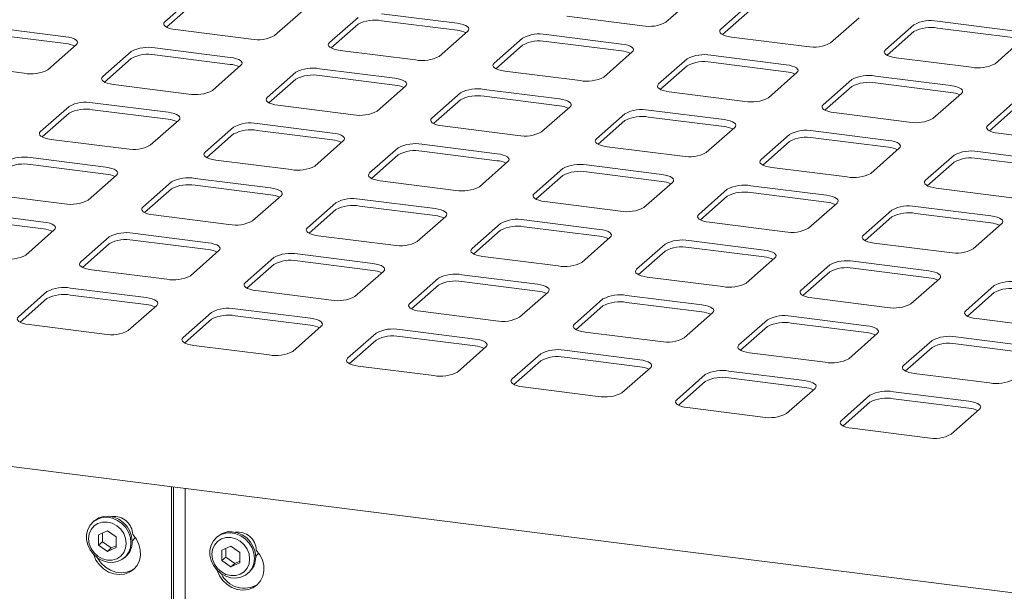
# Paper-space layout 'GCHD+Etagere+' of a CAD drawing. Units: millimetres. Extents: x 5 to 415, y 5 to 292.
# Drawn here: x 322 to 339, y 217 to 226 of the extents above; entities that cross this region are included whole.
import ezdxf

# ---------------------------------------------------------------- set-up
doc = ezdxf.new("R2010")
doc.units = ezdxf.units.MM

psp = doc.layouts.new('GCHD+Etagere+')

# ---------------------------------------------------------------- linework, layer by layer
at = {"color": 7, "linetype": 'Continuous', "lineweight": 15}
for p, q in [((324.98218, 226.80892), (324.49605, 226.38019)), ((324.98218, 226.69107), (324.52459, 226.28751)), ((333.04002, 226.37279), (333.52616, 226.80153)), ((334.46157, 226.68367), (333.97544, 226.25494)), ((326.36688, 226.14449), (326.85301, 226.57322)), ((329.47742, 226.35393), (328.19123, 226.51598)), ((334.46157, 226.56582), (334.00398, 226.16226)), ((327.78843, 226.45537), (327.30229, 226.02664)), ((327.78843, 226.33752), (327.33083, 225.93395)), ((329.47742, 226.23608), (328.19123, 226.39813)), ((331.35103, 226.47423), (332.63722, 226.31218)), ((335.84627, 226.01924), (336.3324, 226.44797)), ((337.26782, 226.33012), (336.78168, 225.90139)), ((338.95681, 226.22869), (337.67062, 226.39073)), ((322.80428, 226.12562), (321.51808, 226.28767)), ((322.80428, 226.00777), (321.51808, 226.16982)), ((324.67788, 226.24592), (325.96407, 226.08388)), ((329.17312, 225.79093), (329.65925, 226.21966)), ((332.28367, 226.00038), (330.99747, 226.16242)), ((337.26782, 226.21227), (336.81022, 225.80871)), ((338.95681, 226.11084), (337.67062, 226.27288)), ((322.49997, 225.56263), (322.98611, 225.99136)), ((330.59467, 226.10181), (330.10853, 225.67308)), ((330.59467, 225.98396), (330.13707, 225.5804)), ((332.28367, 225.88253), (330.99747, 226.04457)), ((334.15727, 226.12068), (335.44346, 225.95863)), ((338.65251, 225.66569), (339.13864, 226.09442)), ((323.92152, 225.87351), (323.43539, 225.44477)), ((325.61052, 225.77207), (324.32433, 225.93412)), ((325.61052, 225.65422), (324.32433, 225.81627)), ((327.48412, 225.89237), (328.77032, 225.73032)), ((331.97936, 225.43738), (332.4655, 225.86611)), ((320.81098, 225.66406), (322.09717, 225.50202)), ((323.92152, 225.75565), (323.46393, 225.35209)), ((333.40091, 225.74826), (332.91478, 225.31953)), ((335.08991, 225.64683), (333.80371, 225.80887)), ((335.08991, 225.52897), (333.80371, 225.69102)), ((336.96351, 225.76712), (338.24971, 225.60508)), ((325.30622, 225.20907), (325.79235, 225.6378)), ((326.72777, 225.51995), (326.24163, 225.09122)), ((328.41676, 225.41852), (327.13057, 225.58056)), ((330.29036, 225.53881), (331.57656, 225.37677)), ((333.40091, 225.63041), (332.94331, 225.22685)), ((334.78561, 225.08383), (335.27174, 225.51256)), ((323.61722, 225.31051), (324.90341, 225.14846)), ((326.72777, 225.4021), (326.27017, 224.99854)), ((328.41676, 225.30067), (327.13057, 225.46271)), ((336.20716, 225.39471), (335.72102, 224.96598)), ((337.89615, 225.29327), (336.60996, 225.45532)), ((337.89615, 225.17542), (336.60996, 225.33747)), ((328.11246, 224.85552), (328.59859, 225.28425)), ((329.53401, 225.1664), (329.04787, 224.73767)), ((331.22301, 225.06496), (329.93681, 225.22701)), ((333.09661, 225.18526), (334.3828, 225.02322)), ((336.20716, 225.27686), (335.74956, 224.87329)), ((337.59185, 224.73027), (338.07798, 225.159)), ((324.54986, 224.83666), (323.26367, 224.9987)), ((329.53401, 225.04855), (329.07641, 224.64499)), ((331.22301, 224.94711), (329.93681, 225.10916)), ((339.0134, 225.04115), (338.52726, 224.61242)), ((322.86086, 224.93809), (322.37473, 224.50936)), ((322.86086, 224.82024), (322.40327, 224.41668)), ((324.54986, 224.71881), (323.26367, 224.88085)), ((326.42346, 224.95695), (327.70966, 224.79491)), ((330.9187, 224.50197), (331.40484, 224.9307)), ((332.34025, 224.81285), (331.85412, 224.38411)), ((334.02925, 224.71141), (332.74305, 224.87346)), ((335.90285, 224.83171), (337.18905, 224.66966)), ((339.0134, 224.9233), (338.5558, 224.51974)), ((324.24556, 224.27366), (324.73169, 224.70239)), ((327.3561, 224.4831), (326.06991, 224.64515)), ((332.34025, 224.69499), (331.88265, 224.29143)), ((334.02925, 224.59356), (332.74305, 224.75561)), ((325.66711, 224.58454), (325.18097, 224.15581)), ((327.3561, 224.36525), (326.06991, 224.5273)), ((329.2297, 224.6034), (330.5159, 224.44135)), ((333.72494, 224.14841), (334.21108, 224.57714)), ((336.83549, 224.35786), (335.5493, 224.5199)), ((338.70909, 224.47815), (339.99529, 224.31611)), ((322.55656, 224.37509), (323.84275, 224.21305)), ((325.66711, 224.46669), (325.20951, 224.06312)), ((327.0518, 223.9201), (327.53793, 224.34884)), ((335.1465, 224.45929), (334.66036, 224.03056)), ((335.1465, 224.34144), (334.6889, 223.93788)), ((336.83549, 224.24001), (335.5493, 224.40205)), ((328.47335, 224.23098), (327.98721, 223.80225)), ((330.16235, 224.12955), (328.87615, 224.2916)), ((330.16235, 224.0117), (328.87615, 224.17374)), ((332.03595, 224.24985), (333.32214, 224.0878)), ((336.53119, 223.79486), (337.01732, 224.22359)), ((339.64174, 224.0043), (338.35554, 224.16635)), ((323.4892, 223.90124), (322.20301, 224.06329)), ((325.3628, 224.02154), (326.649, 223.85949)), ((328.47335, 224.11313), (328.01575, 223.70957)), ((329.85804, 223.56655), (330.34418, 223.99528)), ((337.95274, 224.10574), (337.4666, 223.67701)), ((337.95274, 223.98789), (337.49514, 223.58432)), ((339.64174, 223.88645), (338.35554, 224.0485)), ((323.4892, 223.78339), (322.20301, 223.94544)), ((331.27959, 223.87743), (330.79346, 223.4487)), ((332.96859, 223.776), (331.68239, 223.93804)), ((332.96859, 223.65815), (331.68239, 223.82019)), ((334.84219, 223.89629), (336.12839, 223.73425)), ((323.1849, 223.33824), (323.67103, 223.76698)), ((324.60645, 223.64912), (324.12031, 223.22039)), ((326.29544, 223.54769), (325.00925, 223.70973)), ((328.16904, 223.66799), (329.45524, 223.50594)), ((331.27959, 223.75958), (330.82199, 223.35602)), ((332.66428, 223.213), (333.15042, 223.64173)), ((324.60645, 223.53127), (324.14885, 223.12771)), ((326.29544, 223.42984), (325.00925, 223.59188)), ((334.08584, 223.52388), (333.5997, 223.09515)), ((335.77483, 223.42244), (334.48864, 223.58449)), ((335.77483, 223.30459), (334.48864, 223.46664)), ((337.64843, 223.54274), (338.93463, 223.38069)), ((321.4959, 223.43968), (322.78209, 223.27763)), ((325.99114, 222.98469), (326.47727, 223.41342)), ((327.41269, 223.29557), (326.92655, 222.86684)), ((329.10169, 223.19414), (327.81549, 223.35618)), ((330.97529, 223.31443), (332.26148, 223.15239)), ((334.08584, 223.40603), (333.62824, 223.00246)), ((322.42854, 222.96583), (321.14234, 223.12787)), ((327.41269, 223.17772), (326.95509, 222.77416)), ((329.10169, 223.07628), (327.81549, 223.23833)), ((335.47053, 222.85944), (335.95666, 223.28818)), ((336.89208, 223.17032), (336.40594, 222.74159)), ((338.58108, 223.06889), (337.29488, 223.23094)), ((322.42854, 222.84798), (321.14234, 223.01002)), ((324.30214, 223.08612), (325.58834, 222.92408)), ((328.79738, 222.63114), (329.28352, 223.05987)), ((331.90793, 222.84058), (330.62173, 223.00263)), ((333.78153, 222.96088), (335.06773, 222.79883)), ((336.89208, 223.05247), (336.43448, 222.64891)), ((338.58108, 222.95104), (337.29488, 223.11308)), ((322.12424, 222.40283), (322.61037, 222.83156)), ((330.21893, 222.94202), (329.7328, 222.51329)), ((330.21893, 222.82417), (329.76133, 222.4206)), ((331.90793, 222.72273), (330.62173, 222.88478)), ((338.27677, 222.50589), (338.76291, 222.93462)), ((367.40199, 213.05977), (290.56867, 222.73986)), ((323.54579, 222.71371), (323.05965, 222.28498)), ((325.23478, 222.61227), (323.94859, 222.77432)), ((325.23478, 222.49442), (323.94859, 222.65647)), ((327.10838, 222.73257), (328.39458, 222.57053)), ((331.60362, 222.27758), (332.08976, 222.70631)), ((334.71417, 222.48703), (333.42798, 222.64907)), ((323.54579, 222.59586), (323.08819, 222.1923)), ((324.93048, 222.04928), (325.41661, 222.47801)), ((333.02517, 222.58846), (332.53904, 222.15973)), ((333.02517, 222.47061), (332.56758, 222.06705)), ((334.71417, 222.36918), (333.42798, 222.53122)), ((336.58777, 222.60733), (337.87397, 222.44528)), ((326.35203, 222.36016), (325.86589, 221.93142)), ((328.04103, 222.25872), (326.75483, 222.42077)), ((328.04103, 222.14087), (326.75483, 222.30292)), ((329.91463, 222.37902), (331.20082, 222.21697)), ((334.40987, 221.92403), (334.896, 222.35276)), ((337.52042, 222.13348), (336.23422, 222.29552)), ((323.24148, 222.15071), (324.52768, 221.98867)), ((326.35203, 222.24231), (325.89443, 221.83874)), ((327.73672, 221.69572), (328.22286, 222.12445)), ((335.83142, 222.23491), (335.34528, 221.80618)), ((335.83142, 222.11706), (335.37382, 221.7135)), ((337.52042, 222.01562), (336.23422, 222.17767)), ((329.15827, 222.0066), (328.67214, 221.57787)), ((330.84727, 221.90517), (329.56107, 222.06721)), ((330.84727, 221.78732), (329.56107, 221.94936)), ((332.72087, 222.02546), (334.00707, 221.86342)), ((337.21611, 221.57048), (337.70225, 221.99921)), ((324.17412, 221.67686), (322.88793, 221.83891)), ((326.04772, 221.79716), (327.33392, 221.63511)), ((329.15827, 221.88875), (328.70067, 221.48519)), ((338.63766, 221.88136), (338.15153, 221.45263)), ((322.48513, 221.7783), (321.99899, 221.34956)), ((322.48513, 221.66044), (322.02753, 221.25688)), ((324.17412, 221.55901), (322.88793, 221.72105)), ((330.54296, 221.34217), (331.0291, 221.7709)), ((331.96451, 221.65305), (331.47838, 221.22432)), ((333.65351, 221.55161), (332.36732, 221.71366)), ((335.52711, 221.67191), (336.81331, 221.50987)), ((338.63766, 221.76351), (338.18006, 221.35994)), ((323.86982, 221.11386), (324.35595, 221.54259)), ((326.98037, 221.32331), (325.69417, 221.48535)), ((331.96451, 221.5352), (331.50692, 221.13164)), ((333.65351, 221.43376), (332.36732, 221.59581)), ((325.29137, 221.42474), (324.80523, 220.99601)), ((325.29137, 221.30689), (324.83377, 220.90333)), ((326.98037, 221.20546), (325.69417, 221.3675)), ((328.85397, 221.4436), (330.14016, 221.28156)), ((333.34921, 220.98862), (333.83534, 221.41735)), ((334.77076, 221.2995), (334.28462, 220.87076)), ((336.45975, 221.19806), (335.17356, 221.36011)), ((338.33336, 221.31836), (339.61955, 221.15631)), ((322.18082, 221.2153), (323.46702, 221.05325)), ((326.67606, 220.76031), (327.1622, 221.18904)), ((329.78661, 220.96975), (328.50041, 221.1318)), ((334.77076, 221.18164), (334.31316, 220.77808)), ((336.45975, 221.08021), (335.17356, 221.24226)), ((328.09761, 221.07119), (327.61148, 220.64246)), ((328.09761, 220.95334), (327.64001, 220.54977)), ((329.78661, 220.8519), (328.50041, 221.01395)), ((331.66021, 221.09005), (332.94641, 220.92801)), ((336.15545, 220.63506), (336.64159, 221.06379)), ((337.577, 220.94594), (337.09086, 220.51721)), ((339.266, 220.84451), (337.9798, 221.00655)), ((324.98706, 220.86174), (326.27326, 220.6997)), ((329.4823, 220.40675), (329.96844, 220.83549)), ((332.59285, 220.6162), (331.30666, 220.77825)), ((337.577, 220.82809), (337.1194, 220.42453)), ((339.266, 220.72666), (337.9798, 220.8887)), ((330.90385, 220.71764), (330.41772, 220.2889)), ((332.59285, 220.49835), (331.30666, 220.66039)), ((334.46645, 220.7365), (335.75265, 220.57445)), ((327.79331, 220.50819), (329.0795, 220.34614)), ((330.90385, 220.59978), (330.44626, 220.19622)), ((332.28855, 220.0532), (332.77468, 220.48193)), ((333.7101, 220.36408), (333.22396, 219.93535)), ((335.39909, 220.26265), (334.1129, 220.42469)), ((335.39909, 220.1448), (334.1129, 220.30684)), ((337.2727, 220.38294), (338.55889, 220.2209)), ((330.59955, 220.15464), (331.88574, 219.99259)), ((333.7101, 220.24623), (333.2525, 219.84267)), ((335.09479, 219.69965), (335.58093, 220.12838)), ((336.51634, 220.01053), (336.0302, 219.5818)), ((338.20534, 219.90909), (336.91914, 220.07114)), ((338.20534, 219.79124), (336.91914, 219.95329)), ((333.40579, 219.80108), (334.69199, 219.63904)), ((336.51634, 219.89268), (336.05874, 219.48911)), ((337.90103, 219.34609), (338.38717, 219.77483)), ((336.21204, 219.44753), (337.49823, 219.28548)), ((324.60644, 214.42468), (324.60644, 218.4515)), ((324.63959, 214.42644), (324.63959, 218.44733)), ((324.8403, 218.42204), (324.8403, 214.40171)), ((323.29035, 217.86919), (323.26825, 217.8497)), ((323.51487, 217.70243), (323.36286, 217.63313)), ((323.36286, 217.63313), (323.36286, 217.45622)), ((323.42915, 217.66335), (323.42915, 217.51468)), ((323.66687, 217.59483), (323.51487, 217.70243)), ((323.66687, 217.41792), (323.66687, 217.59483)), ((325.39503, 217.60402), (325.37294, 217.58453)), ((323.42915, 217.51468), (323.36286, 217.45622)), ((323.36286, 217.45622), (323.51487, 217.34862)), ((323.42915, 217.51468), (323.58116, 217.40708)), ((323.51487, 217.34862), (323.66687, 217.41792)), ((323.58116, 217.40708), (323.66687, 217.44616)), ((325.61955, 217.43727), (325.46754, 217.36796)), ((325.77155, 217.32966), (325.61955, 217.43727)), ((323.58116, 217.40708), (323.51487, 217.34862)), ((323.80567, 217.24032), (323.82777, 217.25981)), ((325.46754, 217.36796), (325.46754, 217.19106)), ((325.53383, 217.24952), (325.46754, 217.19106)), ((325.53383, 217.39819), (325.53383, 217.24952)), ((325.53383, 217.24952), (325.68584, 217.14191)), ((325.77155, 217.15275), (325.77155, 217.32966)), ((325.46754, 217.19106), (325.61955, 217.08345)), ((325.61955, 217.08345), (325.77155, 217.15275)), ((325.68584, 217.14191), (325.61955, 217.08345)), ((325.68584, 217.14191), (325.77155, 217.18099)), ((325.91035, 216.97516), (325.93245, 216.99465))]:
    psp.add_line(p, q, dxfattribs=at)
at = {"color": 7, "linetype": 'Continuous', "lineweight": 15, "flags": 128}
for points in [[(324.49605, 226.38019), (324.48011, 226.36047), (324.47602, 226.3401), (324.48393, 226.31985), (324.50354, 226.3005), (324.5341, 226.2828), (324.57442, 226.26743), (324.62297, 226.25498), (324.67788, 226.24592)], [(329.65925, 226.21966), (329.67519, 226.23938), (329.67928, 226.25976), (329.67137, 226.28001), (329.65176, 226.29935), (329.62121, 226.31705), (329.58088, 226.33242), (329.53233, 226.34488), (329.47742, 226.35393)], [(333.97544, 226.25494), (333.9595, 226.23523), (333.95541, 226.21485), (333.96332, 226.1946), (333.98293, 226.17526), (334.01349, 226.15756), (334.05381, 226.14219), (334.10236, 226.12973), (334.15727, 226.12068)], [(322.98611, 225.99136), (323.00205, 226.01107), (323.00614, 226.03145), (322.99823, 226.0517), (322.97862, 226.07104), (322.94806, 226.08874), (322.90773, 226.10411), (322.85918, 226.11657), (322.80428, 226.12562)], [(327.30229, 226.02664), (327.28635, 226.00692), (327.28226, 225.98654), (327.29017, 225.96629), (327.30978, 225.94695), (327.34034, 225.92925), (327.38067, 225.91388), (327.42922, 225.90143), (327.48412, 225.89237)], [(332.4655, 225.86611), (332.48144, 225.88583), (332.48553, 225.9062), (332.47762, 225.92645), (332.45801, 225.9458), (332.42745, 225.9635), (332.38712, 225.97887), (332.33857, 225.99132), (332.28367, 226.00038)], [(336.78168, 225.90139), (336.76574, 225.88167), (336.76165, 225.8613), (336.76956, 225.84105), (336.78917, 225.8217), (336.81973, 225.804), (336.86006, 225.78863), (336.90861, 225.77618), (336.96351, 225.76712)], [(325.79235, 225.6378), (325.80829, 225.65752), (325.81238, 225.6779), (325.80447, 225.69814), (325.78486, 225.71749), (325.7543, 225.73519), (325.71397, 225.75056), (325.66543, 225.76301), (325.61052, 225.77207)], [(330.10853, 225.67308), (330.0926, 225.65336), (330.0885, 225.63299), (330.09642, 225.61274), (330.11603, 225.5934), (330.14658, 225.5757), (330.18691, 225.56033), (330.23546, 225.54787), (330.29036, 225.53881)], [(335.27174, 225.51256), (335.28768, 225.53228), (335.29177, 225.55265), (335.28386, 225.5729), (335.26425, 225.59224), (335.23369, 225.60994), (335.19336, 225.62531), (335.14481, 225.63777), (335.08991, 225.64683)], [(323.43539, 225.44477), (323.41945, 225.42506), (323.41536, 225.40468), (323.42327, 225.38443), (323.44288, 225.36509), (323.47344, 225.34739), (323.51376, 225.33202), (323.56231, 225.31956), (323.61722, 225.31051)], [(328.59859, 225.28425), (328.61453, 225.30397), (328.61862, 225.32434), (328.61071, 225.34459), (328.5911, 225.36394), (328.56055, 225.38164), (328.52022, 225.39701), (328.47167, 225.40946), (328.41676, 225.41852)], [(332.91478, 225.31953), (332.89884, 225.29981), (332.89475, 225.27944), (332.90266, 225.25919), (332.92227, 225.23984), (332.95283, 225.22214), (332.99315, 225.20677), (333.0417, 225.19432), (333.09661, 225.18526)], [(338.07798, 225.159), (338.09392, 225.17872), (338.09801, 225.1991), (338.0901, 225.21935), (338.07049, 225.23869), (338.03994, 225.25639), (337.99961, 225.27176), (337.95106, 225.28421), (337.89615, 225.29327)], [(326.24163, 225.09122), (326.22569, 225.0715), (326.2216, 225.05113), (326.22951, 225.03088), (326.24912, 225.01153), (326.27968, 224.99384), (326.32001, 224.97846), (326.36856, 224.96601), (326.42346, 224.95695)], [(331.40484, 224.9307), (331.42078, 224.95041), (331.42487, 224.97079), (331.41696, 224.99104), (331.39735, 225.01038), (331.36679, 225.02808), (331.32646, 225.04345), (331.27791, 225.05591), (331.22301, 225.06496)], [(324.73169, 224.70239), (324.74763, 224.72211), (324.75172, 224.74248), (324.74381, 224.76273), (324.7242, 224.78208), (324.69364, 224.79977), (324.65331, 224.81515), (324.60477, 224.8276), (324.54986, 224.83666)], [(335.72102, 224.96598), (335.70508, 224.94626), (335.70099, 224.92588), (335.7089, 224.90563), (335.72851, 224.88629), (335.75907, 224.86859), (335.7994, 224.85322), (335.84795, 224.84076), (335.90285, 224.83171)], [(329.04787, 224.73767), (329.03194, 224.71795), (329.02784, 224.69758), (329.03576, 224.67733), (329.05537, 224.65798), (329.08592, 224.64028), (329.12625, 224.62491), (329.1748, 224.61246), (329.2297, 224.6034)], [(334.21108, 224.57714), (334.22702, 224.59686), (334.23111, 224.61724), (334.2232, 224.63748), (334.20359, 224.65683), (334.17303, 224.67453), (334.1327, 224.6899), (334.08415, 224.70235), (334.02925, 224.71141)], [(322.37473, 224.50936), (322.35879, 224.48964), (322.3547, 224.46927), (322.36261, 224.44902), (322.38222, 224.42967), (322.41278, 224.41197), (322.4531, 224.3966), (322.50165, 224.38415), (322.55656, 224.37509)], [(327.53793, 224.34884), (327.55387, 224.36855), (327.55796, 224.38893), (327.55005, 224.40918), (327.53044, 224.42852), (327.49989, 224.44622), (327.45956, 224.46159), (327.41101, 224.47405), (327.3561, 224.4831)], [(338.52726, 224.61242), (338.51132, 224.5927), (338.50723, 224.57233), (338.51514, 224.55208), (338.53476, 224.53274), (338.56531, 224.51504), (338.60564, 224.49967), (338.65419, 224.48721), (338.70909, 224.47815)], [(331.85412, 224.38411), (331.83818, 224.3644), (331.83409, 224.34402), (331.842, 224.32377), (331.86161, 224.30443), (331.89217, 224.28673), (331.93249, 224.27136), (331.98104, 224.2589), (332.03595, 224.24985)], [(337.01732, 224.22359), (337.03326, 224.24331), (337.03735, 224.26368), (337.02944, 224.28393), (337.00983, 224.30328), (336.97927, 224.32098), (336.93895, 224.33635), (336.8904, 224.3488), (336.83549, 224.35786)], [(325.18097, 224.15581), (325.16503, 224.13609), (325.16094, 224.11572), (325.16885, 224.09547), (325.18846, 224.07612), (325.21902, 224.05842), (325.25935, 224.04305), (325.3079, 224.0306), (325.3628, 224.02154)], [(330.34418, 223.99528), (330.36012, 224.015), (330.36421, 224.03537), (330.3563, 224.05562), (330.33669, 224.07497), (330.30613, 224.09267), (330.2658, 224.10804), (330.21725, 224.12049), (330.16235, 224.12955)], [(334.66036, 224.03056), (334.64442, 224.01084), (334.64033, 223.99047), (334.64824, 223.97022), (334.66785, 223.95087), (334.69841, 223.93318), (334.73874, 223.9178), (334.78729, 223.90535), (334.84219, 223.89629)], [(323.67103, 223.76698), (323.68697, 223.78669), (323.69106, 223.80707), (323.68315, 223.82732), (323.66354, 223.84666), (323.63298, 223.86436), (323.59265, 223.87973), (323.54411, 223.89219), (323.4892, 223.90124)], [(327.98721, 223.80225), (327.97128, 223.78254), (327.96718, 223.76216), (327.97509, 223.74191), (327.99471, 223.72257), (328.02526, 223.70487), (328.06559, 223.6895), (328.11414, 223.67704), (328.16904, 223.66799)], [(333.15042, 223.64173), (333.16636, 223.66145), (333.17045, 223.68182), (333.16254, 223.70207), (333.14293, 223.72142), (333.11237, 223.73911), (333.07204, 223.75449), (333.02349, 223.76694), (332.96859, 223.776)], [(337.4666, 223.67701), (337.45066, 223.65729), (337.44657, 223.63692), (337.45448, 223.61667), (337.4741, 223.59732), (337.50465, 223.57962), (337.54498, 223.56425), (337.59353, 223.5518), (337.64843, 223.54274)], [(326.47727, 223.41342), (326.49321, 223.43314), (326.4973, 223.45351), (326.48939, 223.47376), (326.46978, 223.49311), (326.43923, 223.51081), (326.3989, 223.52618), (326.35035, 223.53863), (326.29544, 223.54769)], [(330.79346, 223.4487), (330.77752, 223.42898), (330.77343, 223.40861), (330.78134, 223.38836), (330.80095, 223.36901), (330.83151, 223.35131), (330.87183, 223.33594), (330.92038, 223.32349), (330.97529, 223.31443)], [(335.95666, 223.28818), (335.9726, 223.30789), (335.97669, 223.32827), (335.96878, 223.34852), (335.94917, 223.36786), (335.91861, 223.38556), (335.87829, 223.40093), (335.82974, 223.41339), (335.77483, 223.42244)], [(324.12031, 223.22039), (324.10437, 223.20068), (324.10028, 223.1803), (324.10819, 223.16005), (324.1278, 223.14071), (324.15836, 223.12301), (324.19869, 223.10764), (324.24724, 223.09518), (324.30214, 223.08612)], [(329.28352, 223.05987), (329.29946, 223.07959), (329.30355, 223.09996), (329.29564, 223.12021), (329.27602, 223.13955), (329.24547, 223.15725), (329.20514, 223.17263), (329.15659, 223.18508), (329.10169, 223.19414)], [(322.61037, 222.83156), (322.62631, 222.85128), (322.6304, 222.87165), (322.62249, 222.8919), (322.60288, 222.91125), (322.57232, 222.92895), (322.53199, 222.94432), (322.48344, 222.95677), (322.42854, 222.96583)], [(333.5997, 223.09515), (333.58376, 223.07543), (333.57967, 223.05505), (333.58758, 223.03481), (333.60719, 223.01546), (333.63775, 222.99776), (333.67808, 222.98239), (333.72663, 222.96994), (333.78153, 222.96088)], [(338.76291, 222.93462), (338.77884, 222.95434), (338.78294, 222.97471), (338.77502, 222.99496), (338.75541, 223.01431), (338.72486, 223.03201), (338.68453, 223.04738), (338.63598, 223.05983), (338.58108, 223.06889)], [(326.92655, 222.86684), (326.91062, 222.84712), (326.90652, 222.82675), (326.91443, 222.8065), (326.93405, 222.78715), (326.9646, 222.76945), (327.00493, 222.75408), (327.05348, 222.74163), (327.10838, 222.73257)], [(332.08976, 222.70631), (332.1057, 222.72603), (332.10979, 222.74641), (332.10188, 222.76666), (332.08227, 222.786), (332.05171, 222.8037), (332.01138, 222.81907), (331.96283, 222.83153), (331.90793, 222.84058)], [(336.40594, 222.74159), (336.39, 222.72188), (336.38591, 222.7015), (336.39382, 222.68125), (336.41343, 222.66191), (336.44399, 222.64421), (336.48432, 222.62884), (336.53287, 222.61638), (336.58777, 222.60733)], [(325.41661, 222.47801), (325.43255, 222.49772), (325.43664, 222.5181), (325.42873, 222.53835), (325.40912, 222.55769), (325.37857, 222.57539), (325.33824, 222.59076), (325.28969, 222.60322), (325.23478, 222.61227)], [(329.7328, 222.51329), (329.71686, 222.49357), (329.71277, 222.47319), (329.72068, 222.45294), (329.74029, 222.4336), (329.77085, 222.4159), (329.81117, 222.40053), (329.85972, 222.38808), (329.91463, 222.37902)], [(334.896, 222.35276), (334.91194, 222.37248), (334.91603, 222.39285), (334.90812, 222.4131), (334.88851, 222.43245), (334.85795, 222.45015), (334.81763, 222.46552), (334.76908, 222.47797), (334.71417, 222.48703)], [(323.05965, 222.28498), (323.04371, 222.26526), (323.03962, 222.24489), (323.04753, 222.22464), (323.06714, 222.20529), (323.0977, 222.18759), (323.13803, 222.17222), (323.18658, 222.15977), (323.24148, 222.15071)], [(328.22286, 222.12445), (328.2388, 222.14417), (328.24289, 222.16455), (328.23498, 222.18479), (328.21536, 222.20414), (328.18481, 222.22184), (328.14448, 222.23721), (328.09593, 222.24966), (328.04103, 222.25872)], [(332.53904, 222.15973), (332.5231, 222.14002), (332.51901, 222.11964), (332.52692, 222.09939), (332.54653, 222.08005), (332.57709, 222.06235), (332.61742, 222.04698), (332.66597, 222.03452), (332.72087, 222.02546)], [(337.70225, 221.99921), (337.71818, 222.01893), (337.72228, 222.0393), (337.71436, 222.05955), (337.69475, 222.07889), (337.6642, 222.09659), (337.62387, 222.11196), (337.57532, 222.12442), (337.52042, 222.13348)], [(325.86589, 221.93142), (325.84995, 221.91171), (325.84586, 221.89133), (325.85377, 221.87108), (325.87339, 221.85174), (325.90394, 221.83404), (325.94427, 221.81867), (325.99282, 221.80621), (326.04772, 221.79716)], [(331.0291, 221.7709), (331.04504, 221.79062), (331.04913, 221.81099), (331.04122, 221.83124), (331.02161, 221.85059), (330.99105, 221.86829), (330.95072, 221.88366), (330.90217, 221.89611), (330.84727, 221.90517)], [(335.34528, 221.80618), (335.32934, 221.78646), (335.32525, 221.76609), (335.33316, 221.74584), (335.35277, 221.72649), (335.38333, 221.70879), (335.42366, 221.69342), (335.47221, 221.68097), (335.52711, 221.67191)], [(324.35595, 221.54259), (324.37189, 221.56231), (324.37598, 221.58268), (324.36807, 221.60293), (324.34846, 221.62228), (324.31791, 221.63998), (324.27758, 221.65535), (324.22903, 221.6678), (324.17412, 221.67686)], [(328.67214, 221.57787), (328.6562, 221.55815), (328.65211, 221.53778), (328.66002, 221.51753), (328.67963, 221.49818), (328.71018, 221.48049), (328.75051, 221.46511), (328.79906, 221.45266), (328.85397, 221.4436)], [(333.83534, 221.41735), (333.85128, 221.43706), (333.85537, 221.45744), (333.84746, 221.47769), (333.82785, 221.49703), (333.79729, 221.51473), (333.75697, 221.5301), (333.70842, 221.54256), (333.65351, 221.55161)], [(338.15153, 221.45263), (338.13559, 221.43291), (338.1315, 221.41253), (338.13941, 221.39228), (338.15902, 221.37294), (338.18957, 221.35524), (338.2299, 221.33987), (338.27845, 221.32742), (338.33336, 221.31836)], [(321.99899, 221.34956), (321.98305, 221.32985), (321.97896, 221.30947), (321.98687, 221.28922), (322.00648, 221.26988), (322.03704, 221.25218), (322.07737, 221.23681), (322.12592, 221.22435), (322.18082, 221.2153)], [(327.1622, 221.18904), (327.17814, 221.20876), (327.18223, 221.22913), (327.17432, 221.24938), (327.1547, 221.26873), (327.12415, 221.28642), (327.08382, 221.3018), (327.03527, 221.31425), (326.98037, 221.32331)], [(331.47838, 221.22432), (331.46244, 221.2046), (331.45835, 221.18423), (331.46626, 221.16398), (331.48587, 221.14463), (331.51643, 221.12693), (331.55676, 221.11156), (331.60531, 221.09911), (331.66021, 221.09005)], [(336.64159, 221.06379), (336.65752, 221.08351), (336.66162, 221.10389), (336.6537, 221.12413), (336.63409, 221.14348), (336.60354, 221.16118), (336.56321, 221.17655), (336.51466, 221.189), (336.45975, 221.19806)], [(324.80523, 220.99601), (324.78929, 220.97629), (324.7852, 220.95592), (324.79311, 220.93567), (324.81273, 220.91632), (324.84328, 220.89863), (324.88361, 220.88325), (324.93216, 220.8708), (324.98706, 220.86174)], [(329.96844, 220.83549), (329.98438, 220.8552), (329.98847, 220.87558), (329.98056, 220.89583), (329.96095, 220.91517), (329.93039, 220.93287), (329.89006, 220.94824), (329.84151, 220.9607), (329.78661, 220.96975)], [(334.28462, 220.87076), (334.26868, 220.85105), (334.26459, 220.83067), (334.2725, 220.81042), (334.29211, 220.79108), (334.32267, 220.77338), (334.363, 220.75801), (334.41155, 220.74555), (334.46645, 220.7365)], [(327.61148, 220.64246), (327.59554, 220.62274), (327.59145, 220.60237), (327.59936, 220.58212), (327.61897, 220.56277), (327.64952, 220.54507), (327.68985, 220.5297), (327.7384, 220.51725), (327.79331, 220.50819)], [(332.77468, 220.48193), (332.79062, 220.50165), (332.79471, 220.52202), (332.7868, 220.54227), (332.76719, 220.56162), (332.73663, 220.57932), (332.69631, 220.59469), (332.64776, 220.60714), (332.59285, 220.6162)], [(337.09086, 220.51721), (337.07493, 220.49749), (337.07084, 220.47712), (337.07875, 220.45687), (337.09836, 220.43752), (337.12891, 220.41983), (337.16924, 220.40445), (337.21779, 220.392), (337.2727, 220.38294)], [(330.41772, 220.2889), (330.40178, 220.26919), (330.39769, 220.24881), (330.4056, 220.22856), (330.42521, 220.20922), (330.45577, 220.19152), (330.4961, 220.17615), (330.54464, 220.16369), (330.59955, 220.15464)], [(335.58093, 220.12838), (335.59686, 220.1481), (335.60096, 220.16847), (335.59304, 220.18872), (335.57343, 220.20807), (335.54288, 220.22576), (335.50255, 220.24114), (335.454, 220.25359), (335.39909, 220.26265)], [(333.22396, 219.93535), (333.20802, 219.91563), (333.20393, 219.89526), (333.21184, 219.87501), (333.23145, 219.85566), (333.26201, 219.83796), (333.30234, 219.82259), (333.35089, 219.81014), (333.40579, 219.80108)], [(338.38717, 219.77483), (338.40311, 219.79454), (338.4072, 219.81492), (338.39929, 219.83517), (338.37968, 219.85451), (338.34912, 219.87221), (338.30879, 219.88758), (338.26024, 219.90004), (338.20534, 219.90909)], [(336.0302, 219.5818), (336.01427, 219.56208), (336.01018, 219.54171), (336.01809, 219.52146), (336.0377, 219.50211), (336.06825, 219.48441), (336.10858, 219.46904), (336.15713, 219.45659), (336.21204, 219.44753)], [(323.91697, 217.49713), (323.90673, 217.41009), (323.87655, 217.33033), (323.82807, 217.26214), (323.76389, 217.20919), (323.68748, 217.17436), (323.60295, 217.1595), (323.51487, 217.16543), (323.42797, 217.19182), (323.34696, 217.23725), (323.27618, 217.29927), (323.21947, 217.37454), (323.17987, 217.459), (323.15952, 217.5481), (323.15952, 217.63703), (323.17987, 217.721), (323.21947, 217.79548), (323.27618, 217.85646), (323.34696, 217.90065), (323.42797, 217.92567), (323.51487, 217.93016), (323.60295, 217.91389), (323.68748, 217.87774), (323.76389, 217.82365), (323.82807, 217.75453), (323.87655, 217.67412), (323.90673, 217.58675), (323.91697, 217.49713)], [(323.29035, 217.86919), (323.29828, 217.87595), (323.36905, 217.92014), (323.45007, 217.94516), (323.53696, 217.94965), (323.62505, 217.93338), (323.70957, 217.89723), (323.78599, 217.84313), (323.85017, 217.77402), (323.89865, 217.69361), (323.92883, 217.60624), (323.93907, 217.51662)], [(323.83641, 217.48501), (323.82546, 217.57027), (323.79333, 217.65248), (323.74223, 217.72604), (323.67564, 217.78594), (323.59809, 217.82809), (323.51487, 217.84961), (323.43164, 217.84906), (323.35409, 217.82645), (323.2875, 217.78334), (323.2364, 217.72265), (323.20427, 217.64853), (323.19332, 217.56603), (323.20427, 217.48077), (323.2364, 217.39856), (323.2875, 217.325), (323.35409, 217.26511), (323.43164, 217.22296), (323.51487, 217.20143), (323.59809, 217.20199), (323.67564, 217.2246), (323.74223, 217.26771), (323.79333, 217.32839), (323.82546, 217.40251), (323.83641, 217.48501)], [(323.9486, 217.63675), (324.00944, 217.55793), (324.05273, 217.4693), (324.07622, 217.37544), (324.07871, 217.28124), (324.06005, 217.19156), (324.02123, 217.11107), (323.96424, 217.04393), (323.89205, 216.99362), (323.8084, 216.96276), (323.71762, 216.95295), (323.62443, 216.96469), (323.53366, 216.99738), (323.45001, 217.04931), (323.37782, 217.11781), (323.32083, 217.19931), (323.282, 217.28959), (323.28042, 217.29476)], [(323.93733, 217.5231), (323.97263, 217.5628), (323.98834, 217.58913)], [(326.02166, 217.23197), (326.01141, 217.14493), (325.98124, 217.06516), (325.93275, 216.99697), (325.86857, 216.94403), (325.79216, 216.90919), (325.70763, 216.89433), (325.61955, 216.90026), (325.53266, 216.92665), (325.45164, 216.97208), (325.38086, 217.03411), (325.32415, 217.10938), (325.28455, 217.19384), (325.2642, 217.28293), (325.2642, 217.37186), (325.28455, 217.45583), (325.32415, 217.53032), (325.38086, 217.5913), (325.45164, 217.63549), (325.53266, 217.6605), (325.61955, 217.665), (325.70763, 217.64873), (325.79216, 217.61257), (325.86857, 217.55848), (325.93275, 217.48937), (325.98124, 217.40896), (326.01141, 217.32159), (326.02166, 217.23197)], [(325.9411, 217.21985), (325.93014, 217.30511), (325.89802, 217.38732), (325.84692, 217.46088), (325.78032, 217.52077), (325.70277, 217.56292), (325.61955, 217.58445), (325.53632, 217.58389), (325.45877, 217.56128), (325.39218, 217.51817), (325.34108, 217.45749), (325.30896, 217.38337), (325.298, 217.30087), (325.30896, 217.21561), (325.34108, 217.1334), (325.39218, 217.05984), (325.45877, 216.99994), (325.53632, 216.9578), (325.61955, 216.93627), (325.70277, 216.93683), (325.78032, 216.95943), (325.84692, 217.00255), (325.89802, 217.06323), (325.93014, 217.13735), (325.9411, 217.21985)], [(325.39503, 217.60402), (325.40296, 217.61078), (325.47374, 217.65497), (325.55475, 217.67999), (325.64165, 217.68449), (325.72973, 217.66822), (325.81426, 217.63206), (325.89067, 217.57797), (325.95485, 217.50886), (326.00333, 217.42845), (326.03351, 217.34108), (326.04375, 217.25146)], [(325.38511, 217.0296), (325.38669, 217.02442), (325.42551, 216.93414), (325.4825, 216.85264), (325.55469, 216.78415), (325.63834, 216.73221), (325.72912, 216.69953), (325.82231, 216.68779), (325.91308, 216.6976), (325.99673, 216.72846), (326.06892, 216.77876), (326.12591, 216.8459), (326.16474, 216.92639), (326.18339, 217.01607), (326.18091, 217.11028), (326.15741, 217.20413), (326.11412, 217.29276), (326.05328, 217.37158), (326.05328, 217.37158)], [(326.04202, 217.25794), (326.07731, 217.29763), (326.09302, 217.32397)], [(323.97651, 217.05565), (323.9252, 217.02285), (323.84154, 216.992), (323.75077, 216.98218), (323.65758, 216.99392), (323.5668, 217.02661), (323.48315, 217.07855), (323.41096, 217.14704), (323.35398, 217.22854), (323.3506, 217.2347)]]:
    psp.add_lwpolyline(points, dxfattribs=at)
at = {"color": 7, "linetype": 'Continuous', "lineweight": 15}
for centre, radius, start, end in [((328.07622, 225.79371), 0.61526, 79.226133, 117.8883), ((332.75223, 226.9166), 0.61526, 259.226133, 297.8883), ((337.5556, 225.78631), 0.61526, 79.226133, 117.8883), ((329.43858, 225.78956), 0.44821, 64.616364, 85.028145), ((330.88246, 225.55801), 0.61526, 79.226133, 117.8883), ((337.5556, 225.66846), 0.61526, 79.226133, 117.8883), ((322.76543, 225.56125), 0.44821, 64.616364, 85.028145), ((326.07909, 226.68829), 0.61526, 259.226133, 297.8883), ((330.88246, 225.44015), 0.61526, 79.226133, 117.8883), ((335.55848, 226.56305), 0.61526, 259.226133, 297.8883), ((324.20931, 225.3297), 0.61526, 79.226133, 117.8883), ((324.20931, 225.21185), 0.61526, 79.226133, 117.8883), ((332.24482, 225.436), 0.44821, 64.616364, 85.028145), ((333.6887, 225.20445), 0.61526, 79.226133, 117.8883), ((325.57168, 225.2077), 0.44821, 64.616364, 85.028145), ((328.88533, 226.33474), 0.61526, 259.226133, 297.8883), ((333.6887, 225.0866), 0.61526, 79.226133, 117.8883), ((338.36472, 226.2095), 0.61526, 259.226133, 297.8883), ((322.21218, 226.10643), 0.61526, 259.226133, 297.8883), ((327.01556, 224.97615), 0.61526, 79.226133, 117.8883), ((335.05106, 225.08245), 0.44821, 64.616364, 85.028145), ((327.01556, 224.85829), 0.61526, 79.226133, 117.8883), ((331.69157, 225.98119), 0.61526, 259.226133, 297.8883), ((336.49494, 224.8509), 0.61526, 79.226133, 117.8883), ((336.49494, 224.73305), 0.61526, 79.226133, 117.8883), ((325.01843, 225.75288), 0.61526, 259.226133, 297.8883), ((328.37792, 224.85414), 0.44821, 64.616364, 85.028145), ((329.8218, 224.62259), 0.61526, 79.226133, 117.8883), ((337.85731, 224.7289), 0.44821, 64.616364, 85.028145), ((323.14865, 224.39428), 0.61526, 79.226133, 117.8883), ((329.8218, 224.50474), 0.61526, 79.226133, 117.8883), ((334.49782, 225.62763), 0.61526, 259.226133, 297.8883), ((323.14865, 224.27643), 0.61526, 79.226133, 117.8883), ((327.82467, 225.39933), 0.61526, 259.226133, 297.8883), ((331.18416, 224.50059), 0.44821, 64.616364, 85.028145), ((332.62804, 224.26904), 0.61526, 79.226133, 117.8883), ((324.51102, 224.27228), 0.44821, 64.616364, 85.028145), ((325.9549, 224.04073), 0.61526, 79.226133, 117.8883), ((332.62804, 224.15119), 0.61526, 79.226133, 117.8883), ((337.30406, 225.27408), 0.61526, 259.226133, 297.8883), ((325.9549, 223.92288), 0.61526, 79.226133, 117.8883), ((330.63091, 225.04577), 0.61526, 259.226133, 297.8883), ((333.9904, 224.14704), 0.44821, 64.616364, 85.028145), ((335.43428, 223.91548), 0.61526, 79.226133, 117.8883), ((327.31726, 223.91873), 0.44821, 64.616364, 85.028145), ((328.76114, 223.68718), 0.61526, 79.226133, 117.8883), ((335.43428, 223.79763), 0.61526, 79.226133, 117.8883), ((323.95777, 224.81747), 0.61526, 259.226133, 297.8883), ((328.76114, 223.56933), 0.61526, 79.226133, 117.8883), ((333.43716, 224.69222), 0.61526, 259.226133, 297.8883), ((336.79665, 223.79348), 0.44821, 64.616364, 85.028145), ((338.24053, 223.56193), 0.61526, 79.226133, 117.8883), ((322.08799, 223.45887), 0.61526, 79.226133, 117.8883), ((330.1235, 223.56517), 0.44821, 64.616364, 85.028145), ((338.24053, 223.44408), 0.61526, 79.226133, 117.8883), ((322.08799, 223.34102), 0.61526, 79.226133, 117.8883), ((326.76401, 224.46391), 0.61526, 259.226133, 297.8883), ((331.56738, 223.33362), 0.61526, 79.226133, 117.8883), ((331.56738, 223.21577), 0.61526, 79.226133, 117.8883), ((323.45036, 223.33687), 0.44821, 64.616364, 85.028145), ((324.89423, 223.10532), 0.61526, 79.226133, 117.8883), ((332.92974, 223.21162), 0.44821, 64.616364, 85.028145), ((336.2434, 224.33867), 0.61526, 259.226133, 297.8883), ((324.89423, 222.98747), 0.61526, 79.226133, 117.8883), ((329.57025, 224.11036), 0.61526, 259.226133, 297.8883), ((334.37362, 222.98007), 0.61526, 79.226133, 117.8883), ((334.37362, 222.86222), 0.61526, 79.226133, 117.8883), ((322.89711, 223.88205), 0.61526, 259.226133, 297.8883), ((326.2566, 222.98331), 0.44821, 64.616364, 85.028145), ((327.70048, 222.75176), 0.61526, 79.226133, 117.8883), ((335.73599, 222.85807), 0.44821, 64.616364, 85.028145), ((327.70048, 222.63391), 0.61526, 79.226133, 117.8883), ((332.3765, 223.75681), 0.61526, 259.226133, 297.8883), ((337.17987, 222.62652), 0.61526, 79.226133, 117.8883), ((325.70335, 223.5285), 0.61526, 259.226133, 297.8883), ((329.06284, 222.62976), 0.44821, 64.616364, 85.028145), ((330.50672, 222.39821), 0.61526, 79.226133, 117.8883), ((337.17987, 222.50867), 0.61526, 79.226133, 117.8883), ((322.38969, 222.40145), 0.44821, 64.616364, 85.028145), ((330.50672, 222.28036), 0.61526, 79.226133, 117.8883), ((335.18274, 223.40325), 0.61526, 259.226133, 297.8883), ((338.54223, 222.50451), 0.44821, 64.616364, 85.028145), ((323.83357, 222.1699), 0.61526, 79.226133, 117.8883), ((323.83357, 222.05205), 0.61526, 79.226133, 117.8883), ((328.50959, 223.17494), 0.61526, 259.226133, 297.8883), ((331.86908, 222.27621), 0.44821, 64.616364, 85.028145), ((333.31296, 222.04466), 0.61526, 79.226133, 117.8883), ((325.19594, 222.0479), 0.44821, 64.616364, 85.028145), ((333.31296, 221.92681), 0.61526, 79.226133, 117.8883), ((337.98898, 223.0497), 0.61526, 259.226133, 297.8883), ((321.83645, 222.94664), 0.61526, 259.226133, 297.8883), ((326.63982, 221.81635), 0.61526, 79.226133, 117.8883), ((326.63982, 221.6985), 0.61526, 79.226133, 117.8883), ((334.67533, 221.92265), 0.44821, 64.616364, 85.028145), ((336.11921, 221.6911), 0.61526, 79.226133, 117.8883), ((328.00218, 221.69435), 0.44821, 64.616364, 85.028145), ((331.31584, 222.82139), 0.61526, 259.226133, 297.8883), ((336.11921, 221.57325), 0.61526, 79.226133, 117.8883), ((324.64269, 222.59308), 0.61526, 259.226133, 297.8883), ((329.44606, 221.4628), 0.61526, 79.226133, 117.8883), ((329.44606, 221.34494), 0.61526, 79.226133, 117.8883), ((337.48157, 221.5691), 0.44821, 64.616364, 85.028145), ((338.92545, 221.33755), 0.61526, 79.226133, 117.8883), ((322.77291, 221.23449), 0.61526, 79.226133, 117.8883), ((330.80842, 221.34079), 0.44821, 64.616364, 85.028145), ((334.12208, 222.46784), 0.61526, 259.226133, 297.8883), ((338.92545, 221.2197), 0.61526, 79.226133, 117.8883), ((322.77291, 221.11664), 0.61526, 79.226133, 117.8883), ((327.44893, 222.23953), 0.61526, 259.226133, 297.8883), ((332.2523, 221.10924), 0.61526, 79.226133, 117.8883), ((324.13528, 221.11248), 0.44821, 64.616364, 85.028145), ((325.57916, 220.88093), 0.61526, 79.226133, 117.8883), ((332.2523, 220.99139), 0.61526, 79.226133, 117.8883), ((336.92832, 222.11428), 0.61526, 259.226133, 297.8883), ((325.57916, 220.76308), 0.61526, 79.226133, 117.8883), ((330.25518, 221.88598), 0.61526, 259.226133, 297.8883), ((333.61467, 220.98724), 0.44821, 64.616364, 85.028145), ((335.05855, 220.75569), 0.61526, 79.226133, 117.8883), ((323.58203, 221.65767), 0.61526, 259.226133, 297.8883), ((326.94152, 220.75893), 0.44821, 64.616364, 85.028145), ((328.3854, 220.52738), 0.61526, 79.226133, 117.8883), ((335.05855, 220.63784), 0.61526, 79.226133, 117.8883), ((328.3854, 220.40953), 0.61526, 79.226133, 117.8883), ((333.06142, 221.53242), 0.61526, 259.226133, 297.8883), ((336.42091, 220.63369), 0.44821, 64.616364, 85.028145), ((337.86479, 220.40214), 0.61526, 79.226133, 117.8883), ((329.74776, 220.40538), 0.44821, 64.616364, 85.028145), ((331.19164, 220.17383), 0.61526, 79.226133, 117.8883), ((337.86479, 220.28428), 0.61526, 79.226133, 117.8883), ((326.38827, 221.30412), 0.61526, 259.226133, 297.8883), ((331.19164, 220.05598), 0.61526, 79.226133, 117.8883), ((335.86766, 221.17887), 0.61526, 259.226133, 297.8883), ((332.55401, 220.05182), 0.44821, 64.616364, 85.028145), ((329.19452, 220.95056), 0.61526, 259.226133, 297.8883), ((333.99789, 219.82027), 0.61526, 79.226133, 117.8883), ((333.99789, 219.70242), 0.61526, 79.226133, 117.8883), ((338.6739, 220.82532), 0.61526, 259.226133, 297.8883), ((335.36025, 219.69827), 0.44821, 64.616364, 85.028145), ((332.00076, 220.59701), 0.61526, 259.226133, 297.8883), ((336.80413, 219.46672), 0.61526, 79.226133, 117.8883), ((336.80413, 219.34887), 0.61526, 79.226133, 117.8883), ((338.16649, 219.34472), 0.44821, 64.616364, 85.028145), ((334.807, 220.24346), 0.61526, 259.226133, 297.8883), ((337.61324, 219.8899), 0.61526, 259.226133, 297.8883), ((323.63082, 217.62599), 0.31797, 1.938375, 96.825749), ((325.73778, 217.36348), 0.31561, 1.471357, 97.292766), ((323.60238, 217.51002), 0.33675, 312.012356, 1.123338), ((325.70706, 217.24485), 0.33675, 312.012356, 1.123338), ((325.84636, 217.15311), 0.43202, 205.145722, 302.926545)]:
    psp.add_arc(centre, radius, start, end, dxfattribs=at)

doc.saveas('drawing.dxf')
